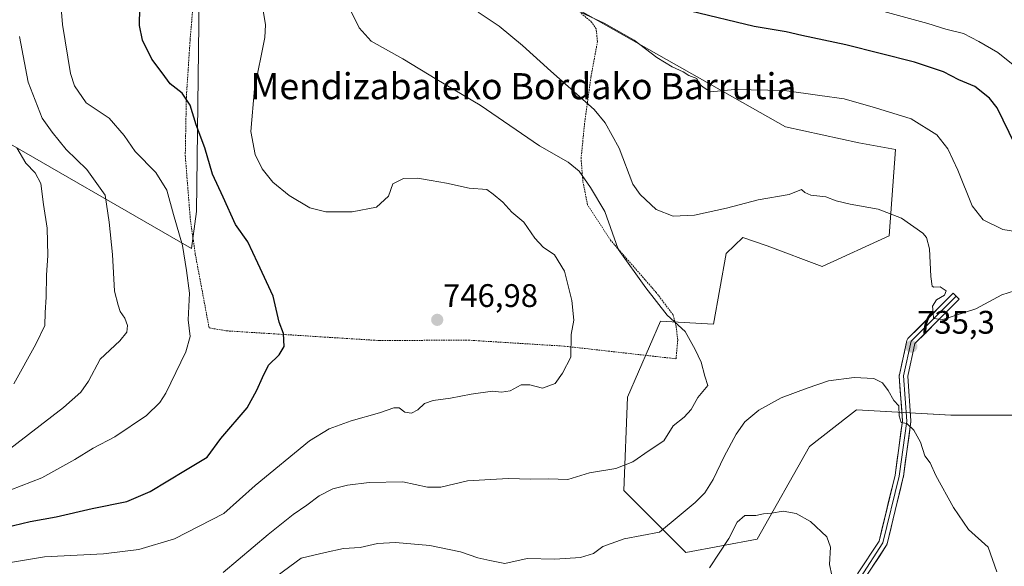
# Model space of a CAD drawing. Units: metres. Extents: x 596725 to 600153, y 4763817 to 4766179.
# Drawn here: x 597962 to 598264, y 4765534 to 4765701 of the extents above; entities that cross this region are included whole.
import ezdxf
from ezdxf.enums import TextEntityAlignment as Align

# ---------------------------------------------------------------- set-up
doc = ezdxf.new("R2010")
doc.units = ezdxf.units.M
doc.header["$MEASUREMENT"] = 0
doc.linetypes.add('TRAZOS', pattern=[0.75, 0.5, -0.25])
for name, color, linetype, lineweight in [('Alambrada', 19, 'TRAZOS', 0), ('Arbolado forestal CxS', 92, 'Continuous', 0), ('Carátula', 7, 'Continuous', 5), ('Curva de nivel maestra', 36, 'Continuous', 30), ('Curva de nivel normal', 36, 'Continuous', 0), ('Layer 0', 7, 'Continuous', 0), ('Pastizal CxS', 92, 'Continuous', 0), ('Punto de cota en terreno', 7, 'Continuous', 0), ('Rótulo de punto de cota en terreno', 19, 'Continuous', 0), ('Texto cartográfico', 19, 'Continuous', 0), ('Valla', 19, 'TRAZOS', 0)]:
    doc.layers.add(name, color=color, linetype=linetype, lineweight=lineweight)
doc.styles.add('Arial', font='txt', dxfattribs={"height": 0.2})

# ---------------------------------------------------------------- blocks, each defined once
blk = doc.blocks.new('*U155')
at = {"layer": 'Arbolado forestal CxS', "color": 92, "linetype": 'Continuous', "lineweight": 0}
blk.add_polyline3d([(598267.1407, 4765580.0515, 739.2626), (598247.3055, 4765580.0515, 736.5623), (598218.3561, 4765581.6593, 731.936), (598215.5943, 4765579.5111, 731.448), (598203.8819, 4765570.4013, 730.6384), (598187.7983, 4765541.9893, 729.2827), (598165.9453, 4765537.8897, 731.2614), (598165.9453, 4765537.8897, 731.2614), (598146.8851, 4765556.9499, 737.3212), (598148.0769, 4765585.5397, 741.9866), (598158.1991, 4765608.9159, 740.5211), (598174.3969, 4765607.9281, 739.3462), (598178.2947, 4765629.6819, 738.0627), (598183.4683, 4765634.5577, 737.7905), (598190.8739, 4765631.9823, 738.166), (598207.7477, 4765625.6549, 738.5919), (598228.3733, 4765635.0249, 736.9148), (598230.2471, 4765661.5109, 732.2594), (598218.9977, 4765663.6199, 732.7171), (598196.4991, 4765668.5413, 732.4699), (598107.2087, 4765719.1619, 730.8922)], dxfattribs=at)
blk = doc.blocks.new('*U182')
at = {"layer": 'Curva de nivel normal', "color": 36, "linetype": 'Continuous', "lineweight": 0}
blk.add_polyline3d([(597973.58, 4765713.95, 755), (597974.73, 4765699.94, 755), (597977.15, 4765684.87, 755), (597978.43, 4765681.12, 755), (597981.99, 4765675.88, 755), (597989.08, 4765671.12, 755), (597993.62, 4765665.84, 755), (597997.04, 4765660.92, 755), (598003.37, 4765654.53, 755), (598006.71, 4765649.03, 755), (598008.76, 4765641.6, 755), (598011.5, 4765632.08, 755), (598012.76, 4765624.45, 755), (598013.71, 4765617.43, 755), (598013.29, 4765609.29, 755), (598013.87, 4765604.13, 755), (598012.52, 4765599.45, 755), (598006.46, 4765586.79, 755), (598004.6, 4765583.88, 755), (598000.46, 4765579.97, 755), (597990.79, 4765573.4, 755), (597984.12, 4765569.94, 755), (597978.46, 4765566.39, 755), (597968.38, 4765560.82, 755), (597958.84, 4765557.12, 755)], dxfattribs=at)
blk = doc.blocks.new('*U184')
at = {"layer": 'Curva de nivel normal', "color": 36, "linetype": 'Continuous', "lineweight": 0}
blk.add_polyline3d([(598024, 4765531.72, 740), (598037.83, 4765543.38, 740), (598045.45, 4765549.52, 740), (598049.7, 4765552.37, 740), (598053.46, 4765555.3, 740), (598057.7, 4765557.38, 740), (598062.11, 4765558.52, 740), (598068.78, 4765559.41, 740), (598079.09, 4765559.56, 740), (598086.68, 4765557.95, 740), (598090.75, 4765557.97, 740), (598098.99, 4765559.86, 740), (598111.4, 4765560.6, 740), (598118.39, 4765560.36, 740), (598123.86, 4765560.47, 740), (598129.74, 4765560.25, 740), (598136.37, 4765562.38, 740), (598144.49, 4765563.7, 740), (598149.72, 4765565.72, 740), (598154.67, 4765569.15, 740), (598159.24, 4765572.16, 740), (598162.09, 4765576.74, 740), (598165.43, 4765579.43, 740), (598167.64, 4765581.72, 740), (598169.66, 4765585.48, 740), (598172.75, 4765589.18, 740), (598171.76, 4765592.03, 740), (598170.63, 4765596.25, 740), (598168.8, 4765600.13, 740), (598165.77, 4765605.66, 740), (598160.27, 4765610.68, 740), (598153.73, 4765619.05, 740), (598145.21, 4765630.99, 740), (598141.06, 4765642.52, 740), (598136.67, 4765649.87, 740), (598133.26, 4765654.92, 740), (598129.83, 4765657.66, 740), (598121.11, 4765662.69, 740), (598102.9, 4765675.12, 740), (598089.58, 4765683.02, 740), (598079.17, 4765689.41, 740), (598069.44, 4765694.83, 740), (598065.7, 4765698.83, 740), (598061.03, 4765708.5, 740)], dxfattribs=at)
blk = doc.blocks.new('*U198')
at = {"layer": 'Curva de nivel normal', "color": 36, "linetype": 'Continuous', "lineweight": 0}
for points in [[(598173.21, 4765533.19, 730), (598179.12, 4765542.19, 730), (598181.66, 4765547.22, 730), (598184.05, 4765549.22, 730), (598187.43, 4765549.23, 730), (598189.8, 4765549.8, 730), (598192.25, 4765550, 730), (598195.8, 4765550.62, 730), (598199.76, 4765549.83, 730), (598204.16, 4765547.37, 730), (598209.18, 4765542.7, 730), (598210.37, 4765539.48, 730), (598210.02, 4765534.16, 730), (598210.77, 4765530.93, 730)], [(598271.55, 4765635.64, 730), (598263.21, 4765636.97, 730), (598257.17, 4765639.93, 730), (598253.82, 4765644.24, 730), (598249.44, 4765655.2, 730), (598246.36, 4765661.77, 730), (598242.94, 4765666.02, 730), (598235.13, 4765671, 730), (598224.11, 4765674.35, 730), (598214.49, 4765677.08, 730), (598207.11, 4765678.16, 730), (598196.24, 4765679.6, 730), (598180.86, 4765679.98, 730), (598173.5, 4765679.24, 730), (598171.24, 4765680.65, 730), (598170.03, 4765681.74, 730), (598169.31, 4765683.29, 730), (598166.91, 4765684.29, 730), (598165.13, 4765685.42, 730), (598161.74, 4765686.92, 730), (598157.1, 4765689.8, 730), (598150.14, 4765695.09, 730), (598140.93, 4765700.33, 730), (598124.16, 4765708.23, 730)]]:
    blk.add_polyline3d(points, dxfattribs=at)
blk = doc.blocks.new('*U199')
at = {"layer": 'Curva de nivel normal', "color": 36, "linetype": 'Continuous', "lineweight": 0}
for points in [[(598102.28, 4765703.67, 735), (598108.7, 4765699.39, 735), (598115.87, 4765693.43, 735), (598124.55, 4765685.62, 735), (598137.85, 4765673.77, 735), (598141.22, 4765669.73, 735), (598145.5, 4765661.94, 735), (598149.74, 4765650.87, 735), (598151.96, 4765647.73, 735), (598156.9, 4765643.13, 735), (598162.09, 4765641.04, 735), (598168.6, 4765641.37, 735), (598178.45, 4765643.56, 735), (598188.16, 4765646.09, 735), (598197.67, 4765647.72, 735), (598201.42, 4765649.24, 735), (598202.45, 4765648.32, 735), (598204.26, 4765647.56, 735), (598208.87, 4765647.01, 735), (598212.04, 4765645.79, 735), (598216.37, 4765644.77, 735), (598224.99, 4765643.25, 735), (598232.1, 4765640.45, 735), (598238.66, 4765635.92, 735), (598239.82, 4765634.59, 735), (598240.69, 4765631.1, 735), (598241.1, 4765622.56, 735), (598241.5, 4765619.66, 735), (598242.09, 4765619.29, 735), (598244.02, 4765619.38, 735), (598245.83, 4765618.15, 735), (598245.32, 4765616.83, 735), (598242.9, 4765615.4, 735), (598241.64, 4765613.51, 735), (598241.84, 4765611.51, 735), (598241.98, 4765609.7, 735), (598244.82, 4765609.41, 735), (598254.88, 4765612.66, 735), (598262.88, 4765616.9, 735), (598268.7, 4765618.78, 735)], [(598261.33, 4765532, 735), (598258.7, 4765539.52, 735), (598252.66, 4765544.95, 735), (598248.04, 4765551.65, 735), (598242.67, 4765561.51, 735), (598240.96, 4765565.37, 735), (598239.32, 4765567.5, 735), (598237.93, 4765571.7, 735), (598235.91, 4765575.41, 735), (598233.77, 4765577.46, 735), (598232, 4765577.73, 735), (598231.43, 4765579.8, 735), (598231.34, 4765582.92, 735), (598229.8, 4765584.55, 735), (598228.04, 4765587.55, 735), (598226.29, 4765589.94, 735), (598223.64, 4765591.32, 735), (598217.6, 4765591.59, 735), (598209.68, 4765590.57, 735), (598203.18, 4765588.27, 735), (598195.24, 4765585.31, 735), (598188.3, 4765581.54, 735), (598184.09, 4765577.97, 735), (598181.4, 4765574.17, 735), (598177.73, 4765567.32, 735), (598174.37, 4765560.24, 735), (598171.78, 4765556.16, 735), (598168.84, 4765553.26, 735), (598163.86, 4765549.14, 735), (598157.89, 4765544.15, 735), (598147.06, 4765542.03, 735), (598140.44, 4765539.68, 735), (598137.58, 4765537.53, 735), (598133.64, 4765536.35, 735), (598125.72, 4765535.8, 735), (598117.3, 4765536.05, 735), (598110.4, 4765534.52, 735), (598105.87, 4765535.42, 735), (598102.09, 4765536.29, 735), (598096.85, 4765538.06, 735), (598087.39, 4765540, 735), (598076.91, 4765541, 735), (598071.4, 4765540.65, 735), (598065.99, 4765539.43, 735), (598060.95, 4765539.15, 735), (598055.32, 4765537.93, 735), (598047.98, 4765536.14, 735), (598040.53, 4765530.75, 735)]]:
    blk.add_polyline3d(points, dxfattribs=at)
blk = doc.blocks.new('*U227')
at = {"layer": 'Curva de nivel normal', "color": 36, "linetype": 'Continuous', "lineweight": 0}
blk.add_polyline3d([(597957.12, 4765568.58, 760), (597974.98, 4765582.36, 760), (597980.34, 4765587.06, 760), (597982.7, 4765590.51, 760), (597986.23, 4765597.18, 760), (597992.26, 4765602.84, 760), (597994.44, 4765605.51, 760), (597994.65, 4765607.56, 760), (597993.86, 4765609.75, 760), (597992.43, 4765611.82, 760), (597991.78, 4765613.83, 760), (597990.71, 4765618.09, 760), (597990.05, 4765629.28, 760), (597989.02, 4765639.26, 760), (597987.77, 4765647.57, 760), (597982.18, 4765655.43, 760), (597975.85, 4765661.56, 760), (597971.57, 4765666.83, 760), (597968.49, 4765671.17, 760), (597964.16, 4765682.17, 760), (597961.5, 4765696.17, 760)], dxfattribs=at)
blk = doc.blocks.new('*U233')
at = {"layer": 'Curva de nivel normal', "color": 36, "linetype": 'Continuous', "lineweight": 0}
blk.add_polyline3d([(597960.66, 4765662.09, 765), (597963.47, 4765657.33, 765), (597966.35, 4765654.4, 765), (597968.1, 4765651.14, 765), (597968.92, 4765644.63, 765), (597970.05, 4765637.44, 765), (597970.24, 4765629, 765), (597969.78, 4765622.95, 765), (597969.68, 4765616.2, 765), (597969.38, 4765611.52, 765), (597969.25, 4765607.51, 765), (597966.51, 4765601.84, 765), (597959.77, 4765589.6, 765)], dxfattribs=at)
blk = doc.blocks.new('*U234')
at = {"layer": 'Curva de nivel normal', "color": 36, "linetype": 'Continuous', "lineweight": 0}
blk.add_polyline3d([(598270.56, 4765684.19, 720), (598261.65, 4765691.34, 720), (598255.87, 4765694.69, 720), (598251.19, 4765697.12, 720), (598245.75, 4765698.5, 720), (598240.19, 4765700.25, 720), (598224.48, 4765704.48, 720)], dxfattribs=at)
blk = doc.blocks.new('*U240')
at = {"layer": 'Curva de nivel normal', "color": 36, "linetype": 'Continuous', "lineweight": 0}
blk.add_polyline3d([(598036.02, 4765706.05, 745), (598037.01, 4765699.83, 745), (598036.8, 4765695.9, 745), (598033.63, 4765680.21, 745), (598032.5, 4765667.06, 745), (598033.84, 4765660.05, 745), (598036.01, 4765655.57, 745), (598039.24, 4765651.5, 745), (598044.24, 4765647.4, 745), (598050.64, 4765643.69, 745), (598055.55, 4765642.4, 745), (598063.57, 4765642.42, 745), (598071.04, 4765643.88, 745), (598074.78, 4765647.22, 745), (598076.06, 4765650.98, 745), (598079.29, 4765652.64, 745), (598083.67, 4765652.77, 745), (598087.79, 4765652, 745), (598092.5, 4765651.25, 745), (598099.46, 4765649.7, 745), (598104.87, 4765649.23, 745), (598106.83, 4765647.86, 745), (598109.76, 4765645.35, 745), (598112.57, 4765642.27, 745), (598116.21, 4765639.28, 745), (598119.62, 4765634.33, 745), (598122.23, 4765631.53, 745), (598125.63, 4765629.18, 745), (598128.72, 4765624.18, 745), (598130.97, 4765615.18, 745), (598131.57, 4765609.18, 745), (598130.78, 4765604.78, 745), (598130.63, 4765597.82, 745), (598128.15, 4765592.94, 745), (598125.86, 4765589.74, 745), (598121.96, 4765588.29, 745), (598118.12, 4765589.36, 745), (598115.44, 4765589.34, 745), (598112.02, 4765587.54, 745), (598109.44, 4765587.13, 745), (598106.69, 4765587.36, 745), (598100.1, 4765586.52, 745), (598093.77, 4765585.22, 745), (598088.44, 4765584.56, 745), (598085.78, 4765583.62, 745), (598083.78, 4765581.69, 745), (598081.78, 4765580.65, 745), (598079.78, 4765580.98, 745), (598077.96, 4765582.27, 745), (598076.4, 4765582.31, 745), (598071.97, 4765580.7, 745), (598063.24, 4765578.31, 745), (598056.48, 4765575.87, 745), (598050.5, 4765572.13, 745), (598033.85, 4765558.46, 745), (598024.22, 4765549.84, 745), (598009.12, 4765542.12, 745), (597998.12, 4765538.76, 745), (597987.32, 4765537.44, 745), (597969.19, 4765536.56, 745), (597956.9, 4765534.5, 745)], dxfattribs=at)
blk = doc.blocks.new('*U247')
at = {"layer": 'Curva de nivel maestra', "color": 36, "linetype": 'Continuous', "lineweight": 30}
blk.add_polyline3d([(598266.97, 4765662.98, 725), (598261.43, 4765674.33, 725), (598259.15, 4765677.26, 725), (598254.59, 4765680.86, 725), (598249.68, 4765682.94, 725), (598245, 4765685.35, 725), (598236.15, 4765688.33, 725), (598215.09, 4765693.7, 725), (598201.59, 4765696.51, 725), (598196.76, 4765697.63, 725), (598186.91, 4765699.3, 725), (598167.37, 4765703.97, 725)], dxfattribs=at)
blk = doc.blocks.new('*U249')
at = {"layer": 'Curva de nivel maestra', "color": 36, "linetype": 'Continuous', "lineweight": 30}
blk.add_polyline3d([(597954.46, 4765544.97, 750), (597964.79, 4765547.41, 750), (597972.79, 4765548.84, 750), (597983.79, 4765551.35, 750), (597994.49, 4765553.52, 750), (598001.6, 4765556.62, 750), (598012.49, 4765563.14, 750), (598019.12, 4765567.15, 750), (598023.33, 4765572.91, 750), (598031.37, 4765582.28, 750), (598034.29, 4765587.73, 750), (598036.05, 4765591.56, 750), (598037.88, 4765595.37, 750), (598041.23, 4765598.49, 750), (598042.73, 4765601.14, 750), (598042.57, 4765605.04, 750), (598041.19, 4765608.6, 750), (598039.36, 4765616.55, 750), (598034.66, 4765626.68, 750), (598031.61, 4765633.2, 750), (598027.77, 4765638.54, 750), (598023.99, 4765646.96, 750), (598020.71, 4765654.01, 750), (598018.4, 4765662.02, 750), (598015.77, 4765669.15, 750), (598013.87, 4765675.16, 750), (598011.4, 4765678.86, 750), (598007.7, 4765681.7, 750), (598005.28, 4765685.08, 750), (598002.1, 4765689.27, 750), (597999.24, 4765695.06, 750), (597998.35, 4765699.56, 750), (597998.67, 4765715.91, 750)], dxfattribs=at)
blk = doc.blocks.new('5PATER')
at = {"layer": 'Carátula', "linetype": 'Continuous', "lineweight": 5}
h = blk.add_hatch(color=250, dxfattribs=at)
edge = h.paths.add_edge_path()
edge.add_ellipse((0, 0.01), major_axis=(-1.33, -1.34), ratio=0.999422, start_angle=0, end_angle=360)

msp = doc.modelspace()

# ---------------------------------------------------------------- linework, layer by layer
at = {"layer": 'Alambrada', "color": 19, "linetype": 'TRAZOS', "lineweight": 0}
msp.add_polyline3d([(598019.7, 4765606.8, 753.78), (598025.1, 4765605.9, 752.89), (598071.96, 4765602.92, 747.2), (598077.28, 4765602.96, 747.09), (598099.21, 4765603.04, 746.54), (598128.76, 4765601.19, 745.19), (598162.94, 4765597.33, 740.71)], dxfattribs=at)
at = {"layer": 'Arbolado forestal CxS', "color": 92, "linetype": 'Continuous', "lineweight": 0}
for points in [[(597950.69, 4765667.74, 767.39), (598014.33, 4765631.19, 753.98), (598015.79, 4765642.57, 752.52), (598016.67, 4765708.4, 747.65), (598017.55, 4765740.87, 745.28), (598008.77, 4765756.67, 745.22), (597986.83, 4765775.1, 747.29), (597960.5, 4765801.43, 754.15), (597942.06, 4765818.98, 760.89), (597922.75, 4765842.68, 765.06), (597921.88, 4765857.6, 761.12), (597932.41, 4765867.26, 754.74), (597948.3, 4765870.1, 749.81), (597965.97, 4765888.91, 739.36), (597977.37, 4765898.03, 734.21), (597992.18, 4765899.74, 730.27), (597997.22, 4765884.84, 732.9)], [(597960.5, 4765801.43, 754.15), (597986.83, 4765775.1, 747.29), (598008.77, 4765756.67, 745.22), (598017.55, 4765740.87, 745.28), (598016.67, 4765708.4, 747.65), (598015.79, 4765642.57, 752.52), (598014.33, 4765631.19, 753.98), (598014.33, 4765631.19, 753.98), (597950.69, 4765667.74, 767.39)], [(598107.21, 4765719.16, 730.89), (598196.5, 4765668.54, 732.47), (598219, 4765663.62, 732.72), (598230.25, 4765661.51, 732.26), (598228.37, 4765635.02, 736.91), (598207.75, 4765625.65, 738.59), (598190.87, 4765631.98, 738.17), (598183.47, 4765634.56, 737.79), (598178.29, 4765629.68, 738.06), (598174.4, 4765607.93, 739.35), (598158.2, 4765608.92, 740.52), (598148.08, 4765585.54, 741.99), (598146.89, 4765556.95, 737.32), (598165.95, 4765537.89, 731.26), (598187.8, 4765541.99, 729.28), (598203.88, 4765570.4, 730.64), (598215.59, 4765579.51, 731.45), (598218.36, 4765581.66, 731.94), (598247.31, 4765580.05, 736.56), (598267.14, 4765580.05, 739.26)]]:
    msp.add_polyline3d(points, dxfattribs=at)
at = {"layer": 'Layer 0', "linetype": 'Continuous', "lineweight": 0}
for points in [[(598248.93, 4765616.58), (598235.04, 4765602.69), (598232.73, 4765592.1), (598233.72, 4765578.21), (598231.41, 4765561.35), (598226.44, 4765540.84), (598219.5, 4765530.26), (598203.62, 4765524.97), (598186.49, 4765518.68), (598156.33, 4765493.28), (598124.58, 4765463.91), (598088.07, 4765446.45), (598042.03, 4765429.78), (598003.93, 4765413.11), (597986.47, 4765390.89), (597979.44, 4765386.07), (597976.04, 4765379.47), (597974.68, 4765372.1), (597975.93, 4765368.23)], [(598218.66, 4765531.35), (598225.23, 4765541.36), (598230.13, 4765561.59), (598232.41, 4765578.26), (598231.43, 4765592.01), (598231.43, 4765592.1), (598231.45, 4765592.33), (598231.46, 4765592.38), (598233.77, 4765602.96), (598233.82, 4765603.13), (598233.92, 4765603.34), (598234.05, 4765603.52), (598234.12, 4765603.61), (598248.02, 4765617.5), (598248.93, 4765616.58)], [(598248.93, 4765616.58), (598249.85, 4765615.66), (598236.23, 4765602.04), (598234.04, 4765592.01), (598235.02, 4765578.31), (598235.02, 4765578.21), (598235.01, 4765578.04), (598232.69, 4765561.17), (598232.69, 4765561.12), (598232.67, 4765561.04), (598227.71, 4765540.53), (598227.67, 4765540.4), (598227.57, 4765540.19), (598227.53, 4765540.13), (598220.59, 4765529.54)]]:
    msp.add_lwpolyline(points, dxfattribs=at)
msp.add_polyline3d([(598218.66, 4765531.35, 729.89), (598220.85, 4765534.69, 730.4), (598223.04, 4765538.03, 730.79), (598225.23, 4765541.36, 731.14), (598226.21, 4765545.41, 731.54), (598227.19, 4765549.45, 732.06), (598228.17, 4765553.5, 732.7), (598229.15, 4765557.54, 733.2), (598230.13, 4765561.59, 733.5), (598230.7, 4765565.75, 733.69), (598231.27, 4765569.92, 733.93), (598231.84, 4765574.09, 734.32), (598232.41, 4765578.26, 735.02), (598232.09, 4765582.84, 735.03), (598231.76, 4765587.43, 735.27), (598231.43, 4765592.01, 735.32), (598231.43, 4765592.1, 735.32), (598231.45, 4765592.33, 735.33), (598231.46, 4765592.38, 735.33), (598232.23, 4765595.91, 735.38), (598233, 4765599.44, 735.41), (598233.77, 4765602.96, 735.39), (598233.82, 4765603.13, 735.39), (598233.92, 4765603.34, 735.38), (598234.05, 4765603.52, 735.37), (598234.12, 4765603.61, 735.37), (598237.6, 4765607.08, 735.19), (598241.07, 4765610.55, 734.99), (598244.54, 4765614.02, 734.86), (598248.02, 4765617.5, 734.67), (598249.85, 4765615.66, 734.62), (598246.45, 4765612.25, 734.84), (598243.04, 4765608.85, 734.98), (598239.64, 4765605.44, 735.16), (598236.23, 4765602.04, 735.29), (598235.5, 4765598.69, 735.41), (598234.77, 4765595.35, 735.45), (598234.04, 4765592.01, 735.52), (598234.37, 4765587.44, 735.66), (598234.69, 4765582.87, 735.3), (598235.02, 4765578.31, 735.21), (598235.02, 4765578.21, 735.2), (598235.01, 4765578.04, 735.18), (598234.43, 4765573.82, 734.65), (598233.85, 4765569.6, 734.24), (598233.27, 4765565.39, 733.96), (598232.69, 4765561.17, 733.72), (598232.69, 4765561.12, 733.71), (598232.67, 4765561.04, 733.71), (598231.68, 4765556.94, 733.38), (598230.69, 4765552.84, 732.95), (598229.69, 4765548.74, 732.25), (598228.7, 4765544.64, 731.79), (598227.71, 4765540.53, 731.27), (598227.67, 4765540.4, 731.25), (598227.57, 4765540.19, 731.21), (598227.53, 4765540.13, 731.2), (598225.22, 4765536.6, 730.64), (598222.9, 4765533.07, 730.2)], dxfattribs=at)
at = {"layer": 'Pastizal CxS', "color": 92, "linetype": 'Continuous', "lineweight": 0}
for points in [[(597950.69, 4765667.74, 767.39), (598014.33, 4765631.19, 753.98), (598015.79, 4765642.57, 752.52), (598016.67, 4765708.4, 747.65), (598017.55, 4765740.87, 745.28), (598008.77, 4765756.67, 745.22), (597986.83, 4765775.1, 747.29), (597960.5, 4765801.43, 754.15), (597942.06, 4765818.98, 760.89), (597922.75, 4765842.68, 765.06), (597921.88, 4765857.6, 761.12), (597932.41, 4765867.26, 754.74), (597948.3, 4765870.1, 749.81), (597965.97, 4765888.91, 739.36), (597977.37, 4765898.03, 734.21), (597992.18, 4765899.74, 730.27), (597997.22, 4765884.84, 732.9)], [(597950.69, 4765667.74, 767.39), (598014.33, 4765631.19, 753.98), (598015.79, 4765642.57, 752.52), (598016.67, 4765708.4, 747.65), (598017.55, 4765740.87, 745.28), (598008.77, 4765756.67, 745.22), (597986.83, 4765775.1, 747.29), (597960.5, 4765801.43, 754.15)], [(598107.21, 4765719.16, 730.89), (598196.5, 4765668.54, 732.47), (598219, 4765663.62, 732.72), (598230.25, 4765661.51, 732.26), (598228.37, 4765635.02, 736.91), (598207.75, 4765625.65, 738.59), (598190.87, 4765631.98, 738.17), (598183.47, 4765634.56, 737.79), (598178.29, 4765629.68, 738.06), (598174.4, 4765607.93, 739.35), (598158.2, 4765608.92, 740.52), (598148.08, 4765585.54, 741.99), (598146.89, 4765556.95, 737.32), (598165.95, 4765537.89, 731.26), (598187.8, 4765541.99, 729.28), (598203.88, 4765570.4, 730.64), (598215.59, 4765579.51, 731.45), (598218.36, 4765581.66, 731.94), (598247.31, 4765580.05, 736.56), (598267.14, 4765580.05, 739.26)], [(598107.21, 4765719.16, 730.89), (598196.5, 4765668.54, 732.47), (598219, 4765663.62, 732.72), (598230.25, 4765661.51, 732.26), (598228.37, 4765635.02, 736.91), (598207.75, 4765625.65, 738.59), (598190.87, 4765631.98, 738.17), (598183.47, 4765634.56, 737.79), (598178.29, 4765629.68, 738.06), (598174.4, 4765607.93, 739.35), (598158.2, 4765608.92, 740.52), (598148.08, 4765585.54, 741.99), (598146.89, 4765556.95, 737.32), (598165.95, 4765537.89, 731.26), (598187.8, 4765541.99, 729.28), (598203.88, 4765570.4, 730.64), (598215.59, 4765579.51, 731.45), (598218.36, 4765581.66, 731.94), (598247.31, 4765580.05, 736.56), (598267.14, 4765580.05, 739.26)]]:
    msp.add_polyline3d(points, dxfattribs=at)
at = {"layer": 'Valla', "color": 19, "linetype": 'TRAZOS', "lineweight": 0}
for points in [[(598015.31, 4765712.1, 748), (598013.87, 4765695.18, 748.43), (598012.73, 4765677.94, 749.65), (598012.38, 4765659.74, 751.71), (598013.91, 4765640.36, 753.66), (598015.46, 4765629.45, 754.1), (598019.7, 4765606.8, 753.78)], [(598162.94, 4765597.33, 740.71), (598163.48, 4765603.13, 740.44), (598162.96, 4765607.36, 740.02), (598162.04, 4765610.81, 739.83), (598156.88, 4765617.65, 739.73), (598142.87, 4765633.69, 740.25), (598135.8, 4765644.55, 741.45), (598134.37, 4765651.83, 740.32), (598133.82, 4765658.71, 739.24), (598134.92, 4765669.94, 736.38), (598136.87, 4765683.93, 733.43), (598138.85, 4765694.67, 731.58), (598138.44, 4765698.59, 730.8), (598137.05, 4765700.66, 730.38), (598133.87, 4765703.29, 729.95)]]:
    msp.add_polyline3d(points, dxfattribs=at)

# ---------------------------------------------------------------- block references
at = {"layer": 'Arbolado forestal CxS', "color": 92, "linetype": 'Continuous', "lineweight": 0}
msp.add_blockref('*U155', (0, 0), dxfattribs=at)
at = {"layer": 'Curva de nivel maestra', "color": 36, "linetype": 'Continuous', "lineweight": 30}
for name in ['*U247', '*U249']:
    msp.add_blockref(name, (0, 0), dxfattribs=at)
at = {"layer": 'Curva de nivel normal', "color": 36, "linetype": 'Continuous', "lineweight": 0}
for name in ['*U233', '*U227', '*U182', '*U199', '*U198', '*U234', '*U184', '*U240']:
    msp.add_blockref(name, (0, 0), dxfattribs=at)
at = {"layer": 'Punto de cota en terreno', "linetype": 'Continuous', "lineweight": 0}
for p in [(598089.69, 4765609.27, 746.98), (598235.14, 4765601.08, 735.3)]:
    msp.add_blockref('5PATER', p, dxfattribs=at)

# ---------------------------------------------------------------- texts
at = {"layer": 'Rótulo de punto de cota en terreno', "color": 19, "linetype": 'Continuous', "lineweight": 0, "style": 'Arial'}
for s, p in [('746,98', (598091.45, 4765611.03)), ('735,3', (598236.9, 4765602.84))]:
    msp.add_text(s, height=7, dxfattribs=at).set_placement(p, align=Align.BOTTOM_LEFT)
at = {"layer": 'Texto cartográfico', "color": 19, "linetype": 'Continuous', "lineweight": 0, "style": 'Arial'}
msp.add_text('Mendizabaleko Bordako Barrutia', height=8, dxfattribs=at).set_placement((598116.13, 4765680.97), align=Align.MIDDLE_CENTER)

doc.saveas('drawing.dxf')
